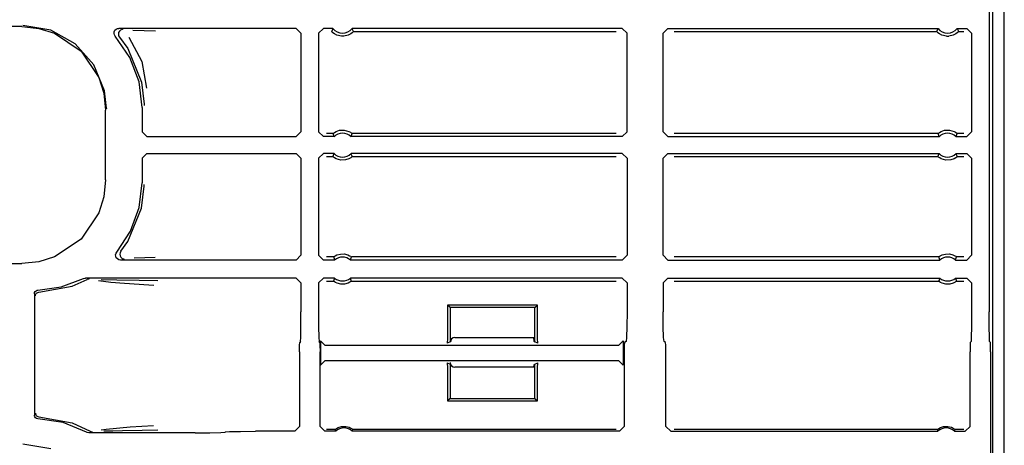
# Model space of a CAD drawing. Extents: x 16 to 57, y 7 to 128.
# Drawn here: x 53 to 57, y 23 to 25 of the extents above; entities that cross this region are included whole.
import ezdxf

# ---------------------------------------------------------------- set-up
doc = ezdxf.new("R2010")
doc.units = 0
doc.header["$MEASUREMENT"] = 0
doc.layers.add('TFR-TRI', color=7, linetype='CONTINUOUS')

msp = doc.modelspace()

# ---------------------------------------------------------------- linework, layer by layer
at = {"layer": 'TFR-TRI', "color": 113, "linetype": 'CONTINUOUS'}
for p, q in [((57.2377, 7.4375), (57.2377, 102.9375)), ((57.1744, 31.0342), (57.1744, 23.3664)), ((57.1903, 11.8394), (57.1903, 31.0356)), ((53.1351, 24.5576), (48.5664, 24.5576)), ((53.1351, 24.5576), (53.2061, 24.5503)), ((53.2557, 24.5426), (53.14, 24.5625)), ((53.2061, 24.5503), (53.2724, 24.5295)), ((53.5241, 24.542), (53.5289, 24.5466)), ((53.5289, 24.5466), (53.535, 24.5495)), ((53.535, 24.5495), (53.5403, 24.5502)), ((54.2809, 24.5502), (53.5403, 24.5502)), ((53.5537, 24.5457), (53.5475, 24.5431)), ((53.5571, 24.5462), (53.5537, 24.5457)), ((53.5583, 24.5463), (53.5571, 24.5462)), ((54.2809, 24.5502), (54.3009, 24.5302)), ((54.3744, 24.5302), (54.3944, 24.5502)), ((54.4345, 24.5502), (54.3944, 24.5502)), ((54.4337, 24.5485), (54.4305, 24.5416)), ((54.4345, 24.5502), (54.4337, 24.5485)), ((55.6427, 24.5502), (54.5143, 24.5502)), ((54.5153, 24.5481), (54.5143, 24.5502)), ((54.5193, 24.5395), (54.5153, 24.5481)), ((55.6427, 24.5502), (55.6627, 24.5302)), ((55.8127, 24.5302), (55.8327, 24.5502)), ((55.8327, 24.5502), (56.961, 24.5502)), ((56.9602, 24.5485), (56.957, 24.5416)), ((56.961, 24.5502), (56.9602, 24.5485)), ((57.0418, 24.5481), (57.0408, 24.5502)), ((57.0408, 24.5502), (57.0809, 24.5502)), ((57.0458, 24.5395), (57.0418, 24.5481)), ((57.0809, 24.5502), (57.1009, 24.5302)), ((53.3584, 24.4856), (53.2557, 24.5426)), ((53.2724, 24.5295), (53.3824, 24.4552)), ((53.5203, 24.5293), (53.5211, 24.536)), ((53.5218, 24.5227), (53.5203, 24.5293)), ((53.5211, 24.536), (53.5241, 24.542)), ((53.5253, 24.517), (53.5218, 24.5227)), ((53.5865, 24.428), (53.5253, 24.517)), ((53.5394, 24.5326), (53.5383, 24.526)), ((53.5383, 24.526), (53.5395, 24.5194)), ((53.5426, 24.5386), (53.5394, 24.5326)), ((53.5395, 24.5194), (53.5429, 24.5136)), ((53.5475, 24.5431), (53.5426, 24.5386)), ((53.5429, 24.5136), (53.5774, 24.4656)), ((53.5429, 24.5136), (53.5429, 24.5136)), ((53.5826, 24.5137), (53.6361, 24.4115)), ((53.5993, 24.5431), (53.6468, 24.5415)), ((53.6468, 24.5415), (53.6931, 24.5398)), ((54.3009, 24.5302), (54.3009, 24.1177)), ((54.3744, 24.5302), (54.3744, 24.1177)), ((54.4305, 24.5416), (54.4285, 24.5373)), ((54.4288, 24.5369), (54.4285, 24.5373)), ((54.4308, 24.5348), (54.4288, 24.5369)), ((54.4342, 24.5317), (54.4308, 24.5348)), ((54.4403, 24.5271), (54.4342, 24.5317)), ((54.45, 24.522), (54.4403, 24.5271)), ((54.4696, 24.5173), (54.45, 24.522)), ((54.4792, 24.5173), (54.4696, 24.5173)), ((54.4975, 24.5215), (54.4792, 24.5173)), ((54.5089, 24.5274), (54.4975, 24.5215)), ((54.5149, 24.532), (54.5089, 24.5274)), ((54.5179, 24.5347), (54.5149, 24.532)), ((54.5197, 24.5365), (54.5179, 24.5347)), ((54.5202, 24.5373), (54.5193, 24.5395)), ((54.5202, 24.5373), (54.5197, 24.5365)), ((54.5202, 24.5373), (55.6168, 24.5373)), ((55.6627, 24.1177), (55.6627, 24.5302)), ((55.8127, 24.1177), (55.8127, 24.5302)), ((55.8585, 24.5373), (56.9551, 24.5373)), ((56.957, 24.5416), (56.9551, 24.5373)), ((56.9554, 24.5369), (56.9551, 24.5373)), ((56.9573, 24.5348), (56.9554, 24.5369)), ((56.9607, 24.5317), (56.9573, 24.5348)), ((56.9668, 24.5271), (56.9607, 24.5317)), ((56.9765, 24.522), (56.9668, 24.5271)), ((56.9961, 24.5173), (56.9765, 24.522)), ((56.9961, 24.5173), (57.0057, 24.5173)), ((57.024, 24.5215), (57.0057, 24.5173)), ((57.0354, 24.5274), (57.024, 24.5215)), ((57.0415, 24.532), (57.0354, 24.5274)), ((57.0444, 24.5347), (57.0415, 24.532)), ((57.0462, 24.5365), (57.0444, 24.5347)), ((57.0468, 24.5373), (57.0458, 24.5395)), ((57.0468, 24.5373), (57.0462, 24.5365)), ((57.0468, 24.5373), (57.068, 24.5373)), ((57.1009, 24.5302), (57.1009, 24.1177)), ((53.4365, 24.3977), (53.3584, 24.4856)), ((53.5774, 24.4656), (53.6347, 24.3258)), ((53.3824, 24.4552), (53.4568, 24.3452)), ((53.6247, 24.3269), (53.5865, 24.428)), ((53.4811, 24.289), (53.4365, 24.3977)), ((53.6361, 24.4115), (53.6558, 24.3006)), ((53.4568, 24.3452), (53.4776, 24.2788)), ((53.6377, 24.2196), (53.6247, 24.3269)), ((53.6347, 24.3258), (53.6456, 24.2336)), ((53.4776, 24.2788), (53.4849, 24.2078)), ((53.4895, 24.2173), (53.4811, 24.289)), ((53.4896, 24.2125), (53.4895, 24.2173)), ((53.6377, 24.2196), (53.6377, 24.1177)), ((53.6456, 24.2336), (53.6457, 24.2276)), ((53.4849, 23.9172), (53.4849, 24.2078)), ((53.6577, 24.0977), (53.6377, 24.1177)), ((53.6577, 24.0977), (54.2809, 24.0977)), ((54.3009, 24.1177), (54.2809, 24.0977)), ((54.3944, 24.0977), (54.3744, 24.1177)), ((54.4388, 24.0977), (54.3944, 24.0977)), ((54.4338, 24.1106), (54.4073, 24.1106)), ((54.4338, 24.1106), (54.4345, 24.1112)), ((54.4338, 24.1106), (54.4346, 24.1084)), ((54.4345, 24.1112), (54.4363, 24.1128)), ((54.4346, 24.1084), (54.438, 24.0998)), ((54.4363, 24.1128), (54.4402, 24.1156)), ((54.438, 24.0998), (54.4388, 24.0977)), ((54.4402, 24.1156), (54.4475, 24.1197)), ((54.4475, 24.1197), (54.4615, 24.1244)), ((54.4615, 24.1244), (54.4817, 24.1253)), ((54.4817, 24.1253), (54.5011, 24.1198)), ((54.5011, 24.1198), (54.5074, 24.1164)), ((54.5074, 24.1164), (54.5124, 24.1128)), ((54.5099, 24.0977), (54.5106, 24.0994)), ((55.6427, 24.0977), (54.5099, 24.0977)), ((54.5106, 24.0994), (54.5134, 24.1062)), ((54.5124, 24.1128), (54.5143, 24.1112)), ((54.5134, 24.1062), (54.515, 24.1106)), ((54.5143, 24.1112), (54.515, 24.1106)), ((55.6168, 24.1106), (54.515, 24.1106)), ((55.6627, 24.1177), (55.6427, 24.0977)), ((55.8327, 24.0977), (55.8127, 24.1177)), ((55.8327, 24.0977), (56.9654, 24.0977)), ((56.9603, 24.1106), (55.8585, 24.1106)), ((56.9603, 24.1106), (56.961, 24.1112)), ((56.9603, 24.1106), (56.9611, 24.1084)), ((56.961, 24.1112), (56.9629, 24.1128)), ((56.9611, 24.1084), (56.9645, 24.0998)), ((56.9629, 24.1128), (56.9667, 24.1156)), ((56.9645, 24.0998), (56.9654, 24.0977)), ((56.9667, 24.1156), (56.974, 24.1197)), ((56.974, 24.1197), (56.988, 24.1244)), ((56.988, 24.1244), (57.0082, 24.1253)), ((57.0082, 24.1253), (57.0276, 24.1198)), ((57.0276, 24.1198), (57.0339, 24.1164)), ((57.0339, 24.1164), (57.0389, 24.1128)), ((57.0365, 24.0977), (57.0372, 24.0994)), ((57.0365, 24.0977), (57.0809, 24.0977)), ((57.0372, 24.0994), (57.0399, 24.1062)), ((57.0389, 24.1128), (57.0408, 24.1112)), ((57.0399, 24.1062), (57.0415, 24.1106)), ((57.0408, 24.1112), (57.0415, 24.1106)), ((57.068, 24.1106), (57.0415, 24.1106)), ((57.1009, 24.1177), (57.0809, 24.0977)), ((53.6377, 24.0073), (53.6577, 24.0273)), ((53.6577, 24.0273), (54.2809, 24.0273)), ((54.2809, 24.0273), (54.3009, 24.0073)), ((54.3744, 24.0073), (54.3944, 24.0273)), ((54.4388, 24.0273), (54.3944, 24.0273)), ((54.4073, 24.0144), (54.4338, 24.0144)), ((54.4354, 24.0188), (54.4338, 24.0144)), ((54.4345, 24.0138), (54.4338, 24.0144)), ((54.4364, 24.0122), (54.4345, 24.0138)), ((54.4381, 24.0256), (54.4354, 24.0188)), ((54.4414, 24.0086), (54.4364, 24.0122)), ((54.4388, 24.0273), (54.4381, 24.0256)), ((54.5125, 24.0122), (54.5086, 24.0094)), ((55.6427, 24.0273), (54.5099, 24.0273)), ((54.5108, 24.0252), (54.5099, 24.0273)), ((54.5142, 24.0166), (54.5108, 24.0252)), ((54.5143, 24.0138), (54.5125, 24.0122)), ((54.515, 24.0144), (54.5142, 24.0166)), ((54.515, 24.0144), (54.5143, 24.0138)), ((54.515, 24.0144), (55.6168, 24.0144)), ((55.6427, 24.0273), (55.6627, 24.0073)), ((55.8127, 24.0073), (55.8327, 24.0273)), ((55.8327, 24.0273), (56.9654, 24.0273)), ((55.8585, 24.0144), (56.9603, 24.0144)), ((56.962, 24.0188), (56.9603, 24.0144)), ((56.961, 24.0138), (56.9603, 24.0144)), ((56.9629, 24.0122), (56.961, 24.0138)), ((56.9647, 24.0256), (56.962, 24.0188)), ((56.9679, 24.0086), (56.9629, 24.0122)), ((56.9654, 24.0273), (56.9647, 24.0256)), ((57.039, 24.0122), (57.0351, 24.0094)), ((57.0373, 24.0252), (57.0365, 24.0273)), ((57.0365, 24.0273), (57.0809, 24.0273)), ((57.0407, 24.0166), (57.0373, 24.0252)), ((57.0409, 24.0138), (57.039, 24.0122)), ((57.0415, 24.0144), (57.0407, 24.0166)), ((57.0415, 24.0144), (57.0409, 24.0138)), ((57.0415, 24.0144), (57.068, 24.0144)), ((57.0809, 24.0273), (57.1009, 24.0073)), ((53.6377, 24.0073), (53.6377, 23.9054)), ((54.3009, 24.0073), (54.3009, 23.6023)), ((54.3744, 24.0073), (54.3744, 23.6023)), ((54.4477, 24.0052), (54.4414, 24.0086)), ((54.4671, 23.9997), (54.4477, 24.0052)), ((54.4873, 24.0006), (54.4671, 23.9997)), ((54.5013, 24.0053), (54.4873, 24.0006)), ((54.5086, 24.0094), (54.5013, 24.0053)), ((55.6627, 24.0073), (55.6627, 23.6023)), ((55.8127, 23.6023), (55.8127, 24.0073)), ((56.9743, 24.0052), (56.9679, 24.0086)), ((56.9936, 23.9997), (56.9743, 24.0052)), ((57.0138, 24.0006), (56.9936, 23.9997)), ((57.0278, 24.0053), (57.0138, 24.0006)), ((57.0351, 24.0094), (57.0278, 24.0053)), ((57.1009, 24.0073), (57.1009, 23.6023)), ((53.4849, 23.9172), (53.4776, 23.8462)), ((53.6254, 23.8012), (53.6377, 23.9054)), ((53.6347, 23.7992), (53.6456, 23.8914)), ((53.6456, 23.8914), (53.6457, 23.8974)), ((53.4776, 23.8462), (53.4568, 23.7798)), ((53.4568, 23.7798), (53.3824, 23.6698)), ((53.5774, 23.6594), (53.6347, 23.7992)), ((53.5894, 23.7027), (53.6254, 23.8012)), ((53.5315, 23.6152), (53.5894, 23.7027)), ((53.3824, 23.6698), (53.2724, 23.5955)), ((53.5487, 23.6186), (53.5774, 23.6594)), ((53.5269, 23.6046), (53.5288, 23.6111)), ((53.5273, 23.598), (53.5269, 23.6046)), ((53.5288, 23.6111), (53.5315, 23.6152)), ((53.5455, 23.6127), (53.5444, 23.6061)), ((53.5444, 23.6061), (53.5456, 23.5995)), ((53.5487, 23.6186), (53.5455, 23.6127)), ((53.5456, 23.5995), (53.5489, 23.5936)), ((53.5487, 23.6186), (53.5487, 23.6186)), ((54.3009, 23.6023), (54.2809, 23.5823)), ((54.3944, 23.5823), (54.3744, 23.6023)), ((54.4395, 23.5972), (54.4435, 23.5997)), ((54.4435, 23.5997), (54.4511, 23.6034)), ((54.4511, 23.6034), (54.4656, 23.6073)), ((54.4656, 23.6073), (54.4817, 23.6075)), ((54.4817, 23.6075), (54.4967, 23.6038)), ((54.4967, 23.6038), (54.5039, 23.6004)), ((54.5039, 23.6004), (54.5085, 23.5977)), ((55.6627, 23.6023), (55.6427, 23.5823)), ((55.8327, 23.5823), (55.8127, 23.6023)), ((56.9661, 23.5972), (56.97, 23.5997)), ((56.97, 23.5997), (56.9777, 23.6034)), ((56.9777, 23.6034), (56.9921, 23.6073)), ((56.9921, 23.6073), (57.0082, 23.6075)), ((57.0082, 23.6075), (57.0233, 23.6038)), ((57.0233, 23.6038), (57.0305, 23.6004)), ((57.0305, 23.6004), (57.035, 23.5977)), ((57.1009, 23.6023), (57.0809, 23.5823)), ((48.7959, 23.5674), (53.1351, 23.5674)), ((53.2061, 23.5747), (53.1351, 23.5674)), ((53.2724, 23.5955), (53.2061, 23.5747)), ((53.5298, 23.5917), (53.5273, 23.598)), ((53.5343, 23.5867), (53.5298, 23.5917)), ((53.5402, 23.5834), (53.5343, 23.5867)), ((53.5468, 23.5823), (53.5402, 23.5834)), ((54.2809, 23.5823), (53.5468, 23.5823)), ((53.5489, 23.5936), (53.5539, 23.5892)), ((53.5539, 23.5892), (53.5601, 23.5867)), ((53.5601, 23.5867), (53.5631, 23.5863)), ((53.5631, 23.5863), (53.5644, 23.5862)), ((53.6488, 23.5911), (53.6047, 23.5894)), ((53.6924, 23.5927), (53.6488, 23.5911)), ((54.4415, 23.5823), (54.3944, 23.5823)), ((54.437, 23.5952), (54.4073, 23.5952)), ((54.437, 23.5952), (54.4376, 23.5958)), ((54.437, 23.5952), (54.4377, 23.5931)), ((54.4376, 23.5958), (54.4395, 23.5972)), ((54.4377, 23.5931), (54.4407, 23.5844)), ((54.4407, 23.5844), (54.4415, 23.5823)), ((54.5073, 23.5823), (54.5079, 23.584)), ((55.6427, 23.5823), (54.5073, 23.5823)), ((54.5079, 23.584), (54.5103, 23.5909)), ((54.5085, 23.5977), (54.5108, 23.5961)), ((54.5103, 23.5909), (54.5118, 23.5952)), ((54.5108, 23.5961), (54.5118, 23.5952)), ((54.5118, 23.5952), (54.5118, 23.5952)), ((55.6168, 23.5952), (54.5118, 23.5952)), ((55.8327, 23.5823), (56.968, 23.5823)), ((56.9635, 23.5952), (55.8585, 23.5952)), ((56.9635, 23.5952), (56.9642, 23.5958)), ((56.9635, 23.5952), (56.9642, 23.5931)), ((56.9642, 23.5958), (56.9661, 23.5972)), ((56.9642, 23.5931), (56.9672, 23.5844)), ((56.9672, 23.5844), (56.968, 23.5823)), ((57.0338, 23.5823), (57.0344, 23.584)), ((57.0338, 23.5823), (57.0809, 23.5823)), ((57.0344, 23.584), (57.0369, 23.5909)), ((57.035, 23.5977), (57.0373, 23.5961)), ((57.0369, 23.5909), (57.0383, 23.5952)), ((57.0373, 23.5961), (57.0383, 23.5952)), ((57.068, 23.5952), (57.0383, 23.5952)), ((57.0383, 23.5952), (57.0383, 23.5952)), ((53.2999, 23.4699), (53.3923, 23.5048)), ((53.345, 23.473), (53.4076, 23.5006)), ((53.3923, 23.5048), (53.3987, 23.5068)), ((53.3987, 23.5068), (53.4014, 23.507)), ((54.2809, 23.507), (53.4014, 23.507)), ((53.414, 23.5027), (53.4076, 23.5006)), ((53.4163, 23.503), (53.414, 23.5027)), ((53.417, 23.503), (53.4163, 23.503)), ((53.5073, 23.4888), (53.4553, 23.4955)), ((53.4664, 23.5009), (53.5321, 23.4998)), ((53.5639, 23.4843), (53.5073, 23.4888)), ((53.5321, 23.4998), (53.6257, 23.4981)), ((53.6655, 23.4775), (53.5639, 23.4843)), ((53.6257, 23.4981), (53.7034, 23.4961)), ((53.6858, 23.4762), (53.6655, 23.4775)), ((54.2809, 23.507), (54.3009, 23.487)), ((54.3009, 23.487), (54.3009, 23.3664)), ((54.3744, 23.487), (54.3944, 23.507)), ((54.3744, 23.487), (54.3744, 23.3664)), ((54.4415, 23.507), (54.3944, 23.507)), ((54.4073, 23.494), (54.437, 23.494)), ((54.4384, 23.4984), (54.437, 23.494)), ((54.438, 23.4932), (54.437, 23.494)), ((54.437, 23.494), (54.437, 23.494)), ((54.4403, 23.4916), (54.438, 23.4932)), ((54.4409, 23.5053), (54.4384, 23.4984)), ((54.4448, 23.4888), (54.4403, 23.4916)), ((54.4415, 23.507), (54.4409, 23.5053)), ((54.452, 23.4855), (54.4448, 23.4888)), ((54.4671, 23.4818), (54.452, 23.4855)), ((54.4832, 23.482), (54.4671, 23.4818)), ((54.4977, 23.4859), (54.4832, 23.482)), ((54.5053, 23.4896), (54.4977, 23.4859)), ((54.5092, 23.4921), (54.5053, 23.4896)), ((54.5081, 23.5048), (54.5073, 23.507)), ((55.6427, 23.507), (54.5073, 23.507)), ((54.5111, 23.4962), (54.5081, 23.5048)), ((54.5111, 23.4935), (54.5092, 23.4921)), ((54.5118, 23.494), (54.5111, 23.4962)), ((54.5118, 23.494), (54.5111, 23.4935)), ((54.5118, 23.494), (55.6168, 23.494)), ((55.6427, 23.507), (55.6627, 23.487)), ((55.6627, 23.487), (55.6627, 23.3664)), ((55.8127, 23.487), (55.8327, 23.507)), ((55.8127, 23.487), (55.8127, 23.3664)), ((55.8327, 23.507), (56.968, 23.507)), ((55.8585, 23.494), (56.9635, 23.494)), ((56.965, 23.4984), (56.9635, 23.494)), ((56.9645, 23.4932), (56.9635, 23.494)), ((56.9635, 23.494), (56.9635, 23.494)), ((56.9668, 23.4916), (56.9645, 23.4932)), ((56.9674, 23.5053), (56.965, 23.4984)), ((56.9714, 23.4888), (56.9668, 23.4916)), ((56.968, 23.507), (56.9674, 23.5053)), ((56.9786, 23.4855), (56.9714, 23.4888)), ((56.9936, 23.4818), (56.9786, 23.4855)), ((57.0097, 23.482), (56.9936, 23.4818)), ((57.0242, 23.4859), (57.0097, 23.482)), ((57.0318, 23.4896), (57.0242, 23.4859)), ((57.0358, 23.4921), (57.0318, 23.4896)), ((57.0338, 23.507), (57.0809, 23.507)), ((57.0346, 23.5048), (57.0338, 23.507)), ((57.0376, 23.4962), (57.0346, 23.5048)), ((57.0377, 23.4935), (57.0358, 23.4921)), ((57.0383, 23.494), (57.0376, 23.4962)), ((57.0383, 23.494), (57.0377, 23.4935)), ((57.0383, 23.494), (57.068, 23.494)), ((57.0809, 23.507), (57.1009, 23.487)), ((57.1009, 23.487), (57.1009, 23.3664)), ((53.1877, 23.4409), (53.1885, 23.4459)), ((53.1877, 23.4409), (53.1877, 22.9341)), ((53.1885, 23.4459), (53.1909, 23.4503)), ((53.1909, 23.4503), (53.1947, 23.4537)), ((53.1917, 23.4326), (53.1922, 23.4361)), ((53.1922, 23.4361), (53.1933, 23.4393)), ((53.1933, 23.4393), (53.195, 23.4419)), ((53.1947, 23.4537), (53.1994, 23.4556)), ((53.195, 23.4419), (53.1971, 23.4441)), ((53.1971, 23.4441), (53.2018, 23.4468)), ((53.1994, 23.4556), (53.2022, 23.4559)), ((53.2018, 23.4468), (53.2064, 23.4476)), ((53.2022, 23.4559), (53.2999, 23.4699)), ((53.2064, 23.4476), (53.345, 23.473)), ((54.9131, 23.3937), (54.9131, 23.255)), ((55.2881, 23.3937), (54.9131, 23.3937)), ((54.9236, 23.3832), (54.9131, 23.3937)), ((55.2776, 23.3832), (55.2881, 23.3937)), ((55.2881, 23.255), (55.2881, 23.3937)), ((54.3006, 23.3046), (54.3009, 23.3664)), ((54.3744, 23.3664), (54.3747, 23.3046)), ((55.2776, 23.3832), (54.9236, 23.3832)), ((54.9236, 23.3832), (54.9236, 23.2409)), ((55.2776, 23.2409), (55.2776, 23.3832)), ((55.6627, 23.3664), (55.6621, 23.3046)), ((55.8132, 23.3046), (55.8127, 23.3664)), ((57.1009, 23.3664), (57.1006, 23.3046)), ((57.1747, 23.3046), (57.1744, 23.3664)), ((54.2999, 23.2589), (54.3006, 23.3046)), ((54.3747, 23.3046), (54.3755, 23.2589)), ((55.6621, 23.3046), (55.6605, 23.2589)), ((55.8148, 23.2589), (55.8132, 23.3046)), ((57.1006, 23.3046), (57.0999, 23.2589)), ((57.1755, 23.2589), (57.1747, 23.3046)), ((54.295, 23.2262), (54.2955, 23.2382)), ((54.2988, 23.2415), (54.2955, 23.2382)), ((54.2988, 23.2415), (54.2999, 23.2589)), ((54.3755, 23.2589), (54.3765, 23.2415)), ((54.3798, 23.2382), (54.3765, 23.2415)), ((54.3798, 23.2382), (54.3803, 23.2262)), ((54.4024, 23.2252), (54.3824, 23.2452)), ((54.3824, 23.2452), (54.3824, 23.1422)), ((54.9131, 23.255), (54.9118, 23.235)), ((54.9236, 23.2409), (54.9118, 23.235)), ((54.9282, 23.2432), (54.9238, 23.241)), ((54.9282, 23.2432), (54.9291, 23.2527)), ((54.9437, 23.259), (55.2776, 23.259)), ((55.272, 23.2582), (55.272, 23.259)), ((55.272, 23.2582), (55.273, 23.2432)), ((55.273, 23.2432), (55.2776, 23.2409)), ((55.2895, 23.235), (55.2776, 23.2409)), ((55.2895, 23.235), (55.2881, 23.255)), ((55.6466, 23.2452), (55.6266, 23.2252)), ((55.6466, 23.2452), (55.6466, 23.1422)), ((55.6518, 23.2382), (55.6508, 23.2262)), ((55.6584, 23.2415), (55.6518, 23.2382)), ((55.6605, 23.2589), (55.6584, 23.2415)), ((55.8169, 23.2415), (55.8148, 23.2589)), ((55.8235, 23.2382), (55.8169, 23.2415)), ((55.8245, 23.2262), (55.8235, 23.2382)), ((57.0955, 23.2382), (57.095, 23.2262)), ((57.0955, 23.2382), (57.0988, 23.2415)), ((57.0999, 23.2589), (57.0988, 23.2415)), ((57.1765, 23.2415), (57.1755, 23.2589)), ((57.1765, 23.2415), (57.1798, 23.2382)), ((57.1803, 23.2262), (57.1798, 23.2382)), ((54.2948, 23.1982), (54.295, 23.2262)), ((54.2948, 23.1982), (54.2948, 22.8867)), ((54.3803, 23.2262), (54.3805, 23.1982)), ((54.3805, 22.8867), (54.3805, 23.1982)), ((55.6266, 23.2252), (54.4024, 23.2252)), ((55.6508, 23.2262), (55.6504, 23.1982)), ((55.6504, 23.1982), (55.6504, 22.8866)), ((55.8249, 23.1982), (55.8245, 23.2262)), ((55.8249, 22.8866), (55.8249, 23.1982)), ((57.095, 23.2262), (57.0948, 23.1982)), ((57.0948, 22.8867), (57.0948, 23.1982)), ((57.1805, 23.1982), (57.1803, 23.2262)), ((57.1805, 23.1982), (57.1805, 19.6768)), ((54.3824, 23.1422), (54.4024, 23.1622)), ((54.4024, 23.1622), (55.6266, 23.1622)), ((54.9118, 23.1524), (54.9236, 23.1465)), ((54.9118, 23.1524), (54.9131, 23.1324)), ((55.2776, 23.1465), (55.2895, 23.1524)), ((55.2881, 23.1324), (55.2895, 23.1524)), ((55.6266, 23.1622), (55.6466, 23.1422)), ((54.9131, 23.1324), (54.9131, 22.9937)), ((54.9236, 23.1465), (54.9236, 23.0042)), ((54.9282, 23.1442), (54.9255, 23.1455)), ((54.9288, 23.1406), (54.9282, 23.1442)), ((55.2776, 23.134), (54.9437, 23.134)), ((55.273, 23.1442), (55.2721, 23.134)), ((55.273, 23.1442), (55.2776, 23.1465)), ((55.2776, 23.0042), (55.2776, 23.1465)), ((55.2881, 22.9937), (55.2881, 23.1324)), ((54.9236, 23.0042), (54.9131, 22.9937)), ((54.9131, 22.9937), (55.2881, 22.9937)), ((54.9236, 23.0042), (55.2776, 23.0042)), ((55.2776, 23.0042), (55.2881, 22.9937)), ((53.1917, 22.9424), (53.1922, 22.9389)), ((53.1879, 22.9312), (53.1877, 22.9341)), ((53.1897, 22.9265), (53.1879, 22.9312)), ((53.1929, 22.9226), (53.1897, 22.9265)), ((53.1922, 22.9389), (53.1933, 22.9357)), ((53.1972, 22.9201), (53.1929, 22.9226)), ((53.1933, 22.9357), (53.195, 22.9331)), ((53.195, 22.9331), (53.1971, 22.9309)), ((53.1971, 22.9309), (53.2018, 22.9282)), ((53.2022, 22.9191), (53.1972, 22.9201)), ((53.2018, 22.9282), (53.2064, 22.9274)), ((53.3073, 22.9032), (53.2022, 22.9191)), ((53.2064, 22.9274), (53.345, 22.902)), ((53.4058, 22.8631), (53.3073, 22.9032)), ((53.345, 22.902), (53.4205, 22.8672)), ((53.4088, 22.8617), (53.4058, 22.8631)), ((53.4155, 22.8605), (53.4088, 22.8617)), ((53.8587, 22.8605), (53.4155, 22.8605)), ((53.4205, 22.8672), (53.4268, 22.8649)), ((53.4205, 22.8672), (53.4205, 22.8672)), ((53.4268, 22.8649), (53.4297, 22.8645)), ((53.4297, 22.8645), (53.4305, 22.8645)), ((53.4667, 22.8724), (53.488, 22.876)), ((53.5155, 22.8674), (53.4783, 22.8667)), ((53.488, 22.876), (53.588, 22.8847)), ((53.5554, 22.8681), (53.5155, 22.8674)), ((53.6375, 22.8696), (53.5554, 22.8681)), ((53.588, 22.8847), (53.6853, 22.8913)), ((53.7029, 22.8713), (53.6375, 22.8696)), ((53.8587, 22.8605), (53.9206, 22.8608)), ((53.9206, 22.8608), (53.9662, 22.8616)), ((53.9662, 22.8616), (53.9837, 22.8627)), ((53.9855, 22.8645), (53.9837, 22.8627)), ((53.9855, 22.8645), (54.003, 22.8656)), ((54.003, 22.8656), (54.0486, 22.8664)), ((54.0486, 22.8664), (54.1105, 22.8667)), ((54.2748, 22.8667), (54.1105, 22.8667)), ((54.2948, 22.8867), (54.2748, 22.8667)), ((54.4005, 22.8667), (54.3805, 22.8867)), ((54.4461, 22.8667), (54.4005, 22.8667)), ((54.4435, 22.8735), (54.4073, 22.8735)), ((54.4435, 22.8735), (54.4441, 22.8741)), ((54.4435, 22.8735), (54.4442, 22.8715)), ((54.4441, 22.8741), (54.446, 22.8757)), ((54.4442, 22.8715), (54.4461, 22.8667)), ((54.446, 22.8757), (54.4497, 22.8784)), ((54.4497, 22.8784), (54.4568, 22.8823)), ((54.4568, 22.8823), (54.4699, 22.8865)), ((54.4699, 22.8865), (54.4879, 22.887)), ((54.4879, 22.887), (54.5023, 22.8832)), ((54.5023, 22.8832), (54.5096, 22.8795)), ((54.5096, 22.8795), (54.5141, 22.8764)), ((54.5141, 22.8764), (54.5165, 22.8745)), ((54.5149, 22.8667), (54.5156, 22.8684)), ((55.6304, 22.8667), (54.5149, 22.8667)), ((54.5156, 22.8684), (54.5175, 22.8735)), ((54.5165, 22.8745), (54.5175, 22.8735)), ((54.5175, 22.8735), (54.5175, 22.8735)), ((55.6168, 22.8735), (54.5175, 22.8735)), ((55.6504, 22.8866), (55.6304, 22.8667)), ((55.8449, 22.8667), (55.8249, 22.8866)), ((55.8449, 22.8667), (56.9604, 22.8667)), ((56.9578, 22.8735), (55.8585, 22.8735)), ((56.9578, 22.8735), (56.9584, 22.8741)), ((56.9578, 22.8735), (56.9585, 22.8715)), ((56.9584, 22.8741), (56.9603, 22.8757)), ((56.9585, 22.8715), (56.9604, 22.8667)), ((56.9603, 22.8757), (56.9641, 22.8784)), ((56.9641, 22.8784), (56.9711, 22.8823)), ((56.9711, 22.8823), (56.9842, 22.8865)), ((56.9842, 22.8865), (57.0022, 22.887)), ((57.0022, 22.887), (57.0166, 22.8832)), ((57.0166, 22.8832), (57.0239, 22.8795)), ((57.0239, 22.8795), (57.0284, 22.8764)), ((57.0284, 22.8764), (57.0308, 22.8745)), ((57.0292, 22.8667), (57.0299, 22.8684)), ((57.0292, 22.8667), (57.0748, 22.8667)), ((57.0299, 22.8684), (57.0318, 22.8735)), ((57.0308, 22.8745), (57.0318, 22.8735)), ((57.068, 22.8735), (57.0318, 22.8735)), ((57.0318, 22.8735), (57.0318, 22.8735)), ((57.0948, 22.8867), (57.0748, 22.8667)), ((53.2557, 22.7926), (53.14, 22.8125))]:
    msp.add_line(p, q, dxfattribs=at)
for centre, radius, start, end in [((54.4744, 24.5804), 0.05, 217.104, 322.896), ((57.0009, 24.5804), 0.05, 217.104, 322.896), ((54.4744, 24.0625), 0.05, 44.6895, 135.3105), ((57.0009, 24.0625), 0.05, 44.6895, 135.3105), ((54.4744, 24.0625), 0.05, 224.6895, 315.3105), ((57.0009, 24.0625), 0.05, 224.6895, 315.3105), ((54.4744, 23.5446), 0.05, 48.8739, 131.1261), ((57.0009, 23.5446), 0.05, 48.8739, 131.1261), ((54.4744, 23.5446), 0.05, 228.8739, 311.1261), ((57.0009, 23.5446), 0.05, 228.8739, 311.1261), ((54.9437, 23.239), 0.02, 90, 180), ((54.9437, 23.154), 0.02, 180, 270), ((54.4805, 22.8304), 0.05, 46.5062, 133.4938), ((56.9948, 22.8304), 0.05, 46.5062, 133.4938)]:
    msp.add_arc(centre, radius, start, end, dxfattribs=at)

doc.saveas('drawing.dxf')
